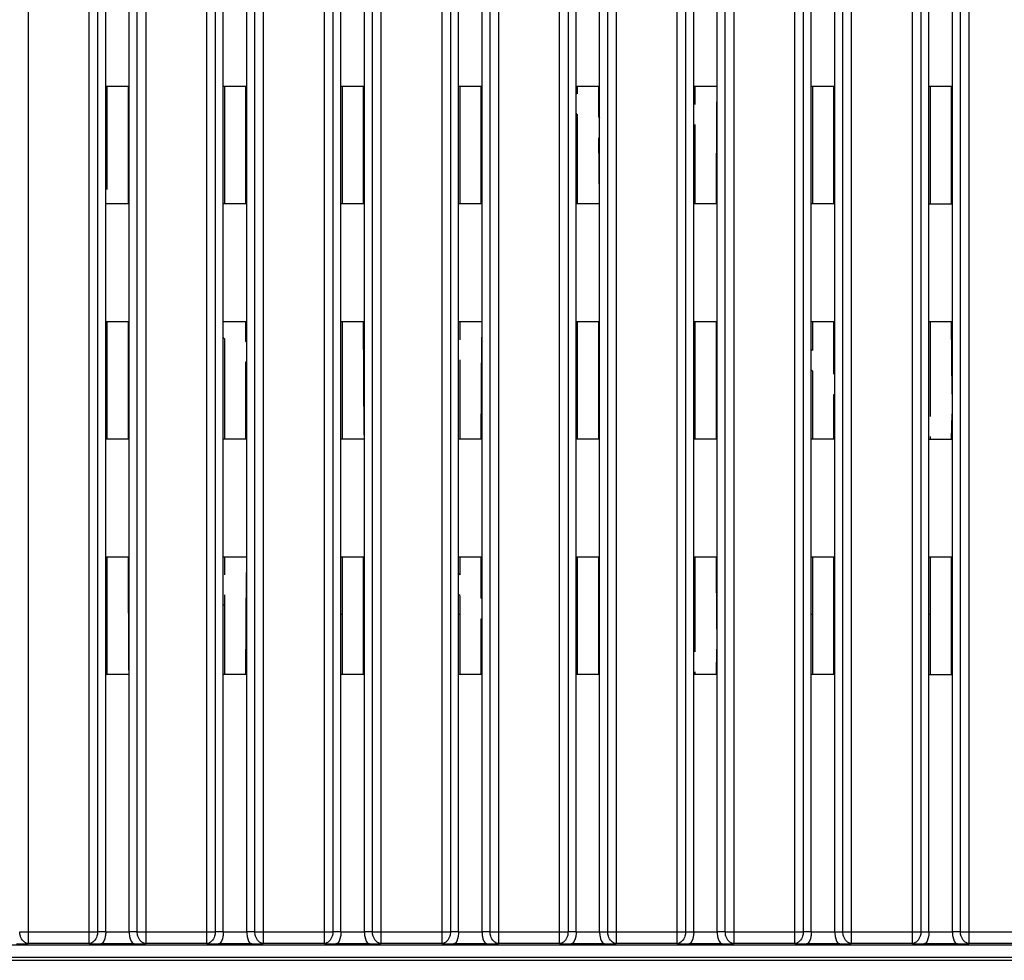
# Model space of a CAD drawing. Units: millimetres. Extents: x 612 to 10116, y 429 to 3789.
# Drawn here: x 1875 to 1958, y 2411 to 2491 of the extents above; entities that cross this region are included whole.
import ezdxf

# ---------------------------------------------------------------- set-up
doc = ezdxf.new("R2010")
doc.units = ezdxf.units.MM
doc.header["$LTSCALE"] = 326.7
for name, color, linetype in [('HOUGAI-01_89DXF_CONTINUOUS_LINE', 7, 'CONTINUOUS'), ('XIANGTI-01_3DXF_CONTINUOUS_LINE', 7, 'CONTINUOUS'), ('主电_10_2_DXF_CONTINUOUS_LINE', 7, 'CONTINUOUS')]:
    doc.layers.add(name, color=color, linetype=linetype)

msp = doc.modelspace()

# ---------------------------------------------------------------- linework, layer by layer
at = {"layer": 'HOUGAI-01_89DXF_CONTINUOUS_LINE', "color": 7, "linetype": 'Continuous'}
for p, q in [((1875.28574, 2613.978312), (1875.28574, 2412.0003)), ((1880.485455, 2412.0003), (1880.485455, 2613.978313)), ((1881.199668, 2613.978312), (1881.199668, 2412.99273)), ((1881.885598, 2412.99273), (1881.885598, 2613.978312)), ((1883.885598, 2412.99273), (1883.885598, 2613.978312)), ((1884.571528, 2412.99273), (1884.571528, 2613.978312)), ((1885.28574, 2613.978312), (1885.28574, 2412.0003)), ((1890.485455, 2412.0003), (1890.485455, 2613.978313)), ((1891.199668, 2613.978312), (1891.199668, 2412.99273)), ((1894.571528, 2412.99273), (1894.571528, 2613.978312)), ((1895.28574, 2613.978312), (1895.28574, 2412.0003)), ((1900.485455, 2412.0003), (1900.485455, 2613.978313)), ((1901.199668, 2613.978312), (1901.199668, 2412.99273)), ((1901.885598, 2412.99273), (1901.885598, 2613.978312)), ((1903.885598, 2412.99273), (1903.885598, 2613.978312)), ((1904.571528, 2412.99273), (1904.571528, 2613.978312)), ((1905.28574, 2613.978312), (1905.28574, 2412.0003)), ((1910.485455, 2412.0003), (1910.485455, 2613.978313)), ((1911.199668, 2613.978312), (1911.199668, 2412.99273)), ((1914.571528, 2412.99273), (1914.571528, 2613.978312)), ((1915.28574, 2613.978312), (1915.28574, 2412.0003)), ((1920.485455, 2412.0003), (1920.485455, 2613.978313)), ((1921.199668, 2613.978312), (1921.199668, 2412.99273)), ((1921.885598, 2412.99273), (1921.885598, 2613.978312)), ((1923.885598, 2412.99273), (1923.885598, 2613.978312)), ((1924.571528, 2412.99273), (1924.571528, 2613.978312)), ((1925.28574, 2613.978312), (1925.28574, 2412.0003)), ((1930.485455, 2412.0003), (1930.485455, 2613.978312)), ((1931.199668, 2613.978312), (1931.199668, 2412.99273)), ((1931.885598, 2412.99273), (1931.885598, 2613.978312)), ((1933.885598, 2412.99273), (1933.885598, 2613.978312)), ((1934.571528, 2412.99273), (1934.571528, 2613.978312)), ((1935.28574, 2613.978312), (1935.28574, 2412.0003)), ((1940.485455, 2412.0003), (1940.485455, 2613.978313)), ((1941.199668, 2613.978312), (1941.199668, 2412.99273)), ((1941.885598, 2412.99273), (1941.885598, 2613.978312)), ((1943.885598, 2412.99273), (1943.885598, 2613.978312)), ((1944.571528, 2412.99273), (1944.571528, 2613.978312)), ((1945.28574, 2613.978312), (1945.28574, 2412.0003)), ((1950.485455, 2412.0003), (1950.485455, 2613.978312)), ((1951.199668, 2613.978312), (1951.199668, 2412.99273)), ((1951.885598, 2412.99273), (1951.885598, 2613.978312)), ((1953.885598, 2412.99273), (1953.885598, 2613.978312)), ((1954.571528, 2412.99273), (1954.571528, 2613.978312)), ((1955.28574, 2613.978312), (1955.28574, 2412.0003)), ((1911.885598, 2412.99273), (1911.885598, 2584.87781)), ((1913.885598, 2412.99273), (1913.885598, 2584.87781)), ((1891.885598, 2412.99273), (1891.885598, 2544.87781)), ((1893.885598, 2412.99273), (1893.885598, 2544.87781)), ((1881.885598, 2484.87781), (1883.885598, 2484.87781)), ((1881.985598, 2484.87781), (1881.985598, 2476.092787)), ((1883.785598, 2484.87781), (1883.785598, 2474.87781)), ((1891.885598, 2484.87781), (1893.885598, 2484.87781)), ((1891.985598, 2484.87781), (1891.985598, 2474.87781)), ((1893.785598, 2484.87781), (1893.785598, 2474.87781)), ((1901.885598, 2484.87781), (1903.885598, 2484.87781)), ((1901.985598, 2484.87781), (1901.985598, 2474.87781)), ((1903.785598, 2484.87781), (1903.785598, 2474.87781)), ((1911.885598, 2484.87781), (1913.885598, 2484.87781)), ((1911.985598, 2484.87781), (1911.985598, 2474.87781)), ((1913.785598, 2484.87781), (1913.785598, 2474.87781)), ((1921.885598, 2484.87781), (1923.885598, 2484.87781)), ((1921.885598, 2484.356131), (1921.985598, 2484.247)), ((1921.985598, 2484.87781), (1921.985598, 2484.247)), ((1923.785598, 2484.87781), (1923.785598, 2482.282645)), ((1931.885598, 2484.87781), (1933.885598, 2484.87781)), ((1931.985598, 2484.87781), (1931.985598, 2483.334792)), ((1941.885598, 2484.87781), (1943.885598, 2484.87781)), ((1941.985598, 2484.87781), (1941.985598, 2474.87781)), ((1943.785598, 2484.87781), (1943.785598, 2474.87781)), ((1951.885598, 2484.87781), (1953.885598, 2484.87781)), ((1951.985598, 2484.87781), (1951.985598, 2474.87781)), ((1953.785598, 2484.87781), (1953.785598, 2474.87781)), ((1933.835598, 2483.556486), (1933.785598, 2474.87781)), ((1921.985598, 2482.470776), (1921.885598, 2482.579907)), ((1921.985598, 2482.470776), (1921.985598, 2474.87781)), ((1923.785598, 2482.282645), (1923.885598, 2482.173514)), ((1931.985598, 2481.631486), (1931.985598, 2474.87781)), ((1923.785598, 2480.50642), (1923.835598, 2475.253542)), ((1923.885598, 2480.39729), (1923.785598, 2480.50642)), ((1881.985598, 2476.092787), (1881.885598, 2476.201918)), ((1883.885598, 2474.87781), (1881.885598, 2474.87781)), ((1893.885598, 2474.87781), (1891.885598, 2474.87781)), ((1903.885598, 2474.87781), (1901.885598, 2474.87781)), ((1913.885598, 2474.87781), (1911.885598, 2474.87781)), ((1923.885598, 2474.87781), (1921.885598, 2474.87781)), ((1933.885598, 2474.87781), (1931.885598, 2474.87781)), ((1943.885598, 2474.87781), (1941.885598, 2474.87781)), ((1951.885598, 2474.87781), (1953.885598, 2474.87781)), ((1881.885598, 2464.87781), (1883.885598, 2464.87781)), ((1881.985598, 2464.87781), (1881.985598, 2454.87781)), ((1883.785598, 2464.87781), (1883.785598, 2454.87781)), ((1891.885598, 2464.87781), (1893.885598, 2464.87781)), ((1893.785598, 2464.87781), (1893.785598, 2463.215347)), ((1901.885598, 2464.87781), (1903.885598, 2464.87781)), ((1901.985598, 2464.87781), (1901.985598, 2454.87781)), ((1903.785598, 2464.87781), (1903.835598, 2455.253542)), ((1911.885598, 2464.87781), (1913.885598, 2464.87781)), ((1911.985598, 2464.87781), (1911.985598, 2463.334792)), ((1921.885598, 2464.87781), (1923.885598, 2464.87781)), ((1921.985598, 2464.87781), (1921.985598, 2454.87781)), ((1923.785598, 2464.87781), (1923.785598, 2454.87781)), ((1931.885598, 2464.87781), (1933.885598, 2464.87781)), ((1931.985598, 2464.87781), (1931.985598, 2454.87781)), ((1933.785598, 2464.87781), (1933.785598, 2454.87781)), ((1941.885598, 2464.87781), (1943.885598, 2464.87781)), ((1941.985598, 2464.87781), (1941.985598, 2462.42083)), ((1943.785598, 2464.87781), (1943.785598, 2460.456475)), ((1951.885598, 2464.87781), (1953.885598, 2464.87781)), ((1951.985598, 2464.87781), (1951.985598, 2456.796935)), ((1953.785598, 2464.87781), (1953.835598, 2458.715685)), ((1891.985598, 2463.403478), (1891.885598, 2463.512608)), ((1891.985598, 2463.403478), (1891.985598, 2454.87781)), ((1893.785598, 2463.215347), (1893.885598, 2463.106216)), ((1913.835598, 2463.556486), (1913.785598, 2454.87781)), ((1941.985598, 2462.42083), (1941.885598, 2462.529961)), ((1911.985598, 2461.631486), (1911.985598, 2454.87781)), ((1893.785598, 2461.439122), (1893.785598, 2454.87781)), ((1893.885598, 2461.329991), (1893.785598, 2461.439122)), ((1941.985598, 2460.644606), (1941.885598, 2460.753737)), ((1941.985598, 2460.644606), (1941.985598, 2454.87781)), ((1943.885598, 2460.347344), (1943.785598, 2460.456475)), ((1943.785598, 2458.68025), (1943.785598, 2454.87781)), ((1943.885598, 2458.57112), (1943.785598, 2458.68025)), ((1953.835598, 2457.018629), (1953.785598, 2454.87781)), ((1883.885598, 2454.87781), (1881.885598, 2454.87781)), ((1893.885598, 2454.87781), (1891.885598, 2454.87781)), ((1903.885598, 2454.87781), (1901.885598, 2454.87781)), ((1913.885598, 2454.87781), (1911.885598, 2454.87781)), ((1923.885598, 2454.87781), (1921.885598, 2454.87781)), ((1933.885598, 2454.87781), (1931.885598, 2454.87781)), ((1943.885598, 2454.87781), (1941.885598, 2454.87781)), ((1951.885598, 2454.87781), (1953.885598, 2454.87781)), ((1951.985598, 2455.093629), (1951.985598, 2454.87781)), ((1881.885598, 2444.87781), (1883.885598, 2444.87781)), ((1881.985598, 2444.87781), (1881.985598, 2434.87781)), ((1883.785598, 2444.87781), (1883.835598, 2435.253542)), ((1891.885598, 2444.87781), (1893.885598, 2444.87781)), ((1891.985598, 2444.87781), (1891.985598, 2443.334792)), ((1901.885598, 2444.87781), (1903.885598, 2444.87781)), ((1901.985598, 2444.87781), (1901.985598, 2434.87781)), ((1903.785598, 2444.87781), (1903.785598, 2434.87781)), ((1911.885598, 2444.87781), (1913.885598, 2444.87781)), ((1911.985598, 2444.87781), (1911.985598, 2443.353532)), ((1913.785598, 2444.87781), (1913.785598, 2441.389177)), ((1921.885598, 2444.87781), (1923.885598, 2444.87781)), ((1921.985598, 2444.87781), (1921.985598, 2434.87781)), ((1923.785598, 2444.87781), (1923.785598, 2434.87781)), ((1931.885598, 2444.87781), (1933.885598, 2444.87781)), ((1931.985598, 2444.87781), (1931.985598, 2436.796935)), ((1933.785598, 2444.87781), (1933.835598, 2438.715685)), ((1941.885598, 2444.87781), (1943.885598, 2444.87781)), ((1941.985598, 2444.87781), (1941.985598, 2434.87781)), ((1943.785598, 2444.87781), (1943.785598, 2434.87781)), ((1951.885598, 2444.87781), (1953.885598, 2444.87781)), ((1951.985598, 2444.87781), (1951.985598, 2434.87781)), ((1953.785598, 2444.87781), (1953.785598, 2434.87781)), ((1893.835598, 2443.556486), (1893.785598, 2434.87781)), ((1911.985598, 2443.353532), (1911.885598, 2443.462663)), ((1891.985598, 2441.631486), (1891.985598, 2434.87781)), ((1911.985598, 2441.577308), (1911.885598, 2441.686438)), ((1911.985598, 2441.577308), (1911.985598, 2434.87781)), ((1913.885598, 2441.280046), (1913.785598, 2441.389177)), ((1913.785598, 2439.612952), (1913.785598, 2434.87781)), ((1913.885598, 2439.503821), (1913.785598, 2439.612952)), ((1933.835598, 2437.018629), (1933.785598, 2434.87781)), ((1883.885598, 2434.87781), (1881.885598, 2434.87781)), ((1893.885598, 2434.87781), (1891.885598, 2434.87781)), ((1903.885598, 2434.87781), (1901.885598, 2434.87781)), ((1913.885598, 2434.87781), (1911.885598, 2434.87781)), ((1923.885598, 2434.87781), (1921.885598, 2434.87781)), ((1933.885598, 2434.87781), (1931.885598, 2434.87781)), ((1931.985598, 2435.093629), (1931.985598, 2434.87781)), ((1943.885598, 2434.87781), (1941.885598, 2434.87781)), ((1951.885598, 2434.87781), (1953.885598, 2434.87781)), ((1874.571528, 2413.000148), (1881.199668, 2413.000148)), ((1881.885598, 2412.99273), (1881.199668, 2412.99273)), ((1881.885598, 2412.985312), (1883.885598, 2412.985312)), ((1884.571528, 2412.99273), (1883.885598, 2412.99273)), ((1884.571528, 2413.000148), (1891.199668, 2413.000148)), ((1891.885598, 2412.99273), (1891.199668, 2412.99273)), ((1891.885598, 2412.985312), (1893.885598, 2412.985312)), ((1894.571528, 2412.99273), (1893.885598, 2412.99273)), ((1894.571528, 2413.000148), (1901.199668, 2413.000148)), ((1901.885598, 2412.99273), (1901.199668, 2412.99273)), ((1901.885598, 2412.985312), (1903.885598, 2412.985312)), ((1904.571528, 2412.99273), (1903.885598, 2412.99273)), ((1904.571528, 2413.000148), (1911.199668, 2413.000148)), ((1911.885598, 2412.99273), (1911.199668, 2412.99273)), ((1911.885598, 2412.985312), (1913.885598, 2412.985312)), ((1914.571528, 2412.99273), (1913.885598, 2412.99273)), ((1914.571528, 2413.000148), (1921.199668, 2413.000148)), ((1921.885598, 2412.99273), (1921.199668, 2412.99273)), ((1921.885598, 2412.985312), (1923.885598, 2412.985312)), ((1923.885598, 2412.99273), (1924.571528, 2412.99273)), ((1924.571528, 2413.000148), (1931.199668, 2413.000148)), ((1931.199668, 2412.99273), (1931.885598, 2412.99273)), ((1931.885598, 2412.985312), (1933.885598, 2412.985312)), ((1934.571528, 2412.99273), (1933.885598, 2412.99273)), ((1934.571528, 2413.000148), (1941.199668, 2413.000148)), ((1941.885598, 2412.99273), (1941.199668, 2412.99273)), ((1941.885598, 2412.985312), (1943.885598, 2412.985312)), ((1943.885598, 2412.99273), (1944.571528, 2412.99273)), ((1944.571528, 2413.000148), (1951.199668, 2413.000148)), ((1951.199668, 2412.99273), (1951.885598, 2412.99273)), ((1951.885598, 2412.985312), (1953.885598, 2412.985312)), ((1954.571528, 2412.99273), (1953.885598, 2412.99273)), ((1954.571528, 2413.000148), (2032.763472, 2413.000148)), ((1852.331751, 2411.88669), (2032.877099, 2411.88669)), ((1874.30574, 2411.982845), (1875.28574, 2412.0003)), ((1880.485455, 2412.0003), (1875.28574, 2412.0003)), ((1880.485455, 2412.0003), (1881.465455, 2411.982845)), ((1884.30574, 2411.982845), (1881.465455, 2411.982845)), ((1884.30574, 2411.982845), (1885.28574, 2412.0003)), ((1890.485455, 2412.0003), (1885.28574, 2412.0003)), ((1890.485455, 2412.0003), (1891.465455, 2411.982845)), ((1894.30574, 2411.982845), (1891.465455, 2411.982845)), ((1894.30574, 2411.982845), (1895.28574, 2412.0003)), ((1900.485455, 2412.0003), (1895.28574, 2412.0003)), ((1900.485455, 2412.0003), (1901.465455, 2411.982845)), ((1904.30574, 2411.982845), (1901.465455, 2411.982845)), ((1904.30574, 2411.982845), (1905.28574, 2412.0003)), ((1910.485455, 2412.0003), (1905.28574, 2412.0003)), ((1910.485455, 2412.0003), (1911.465455, 2411.982845)), ((1914.30574, 2411.982845), (1911.465455, 2411.982845)), ((1914.30574, 2411.982845), (1915.28574, 2412.0003)), ((1920.485455, 2412.0003), (1915.28574, 2412.0003)), ((1920.485455, 2412.0003), (1921.465455, 2411.982845)), ((1924.30574, 2411.982845), (1921.465455, 2411.982845)), ((1924.30574, 2411.982845), (1925.28574, 2412.0003)), ((1930.485455, 2412.0003), (1925.28574, 2412.0003)), ((1930.485455, 2412.0003), (1931.465455, 2411.982845)), ((1934.30574, 2411.982845), (1931.465455, 2411.982845)), ((1934.30574, 2411.982845), (1935.28574, 2412.0003)), ((1940.485455, 2412.0003), (1935.28574, 2412.0003)), ((1940.485455, 2412.0003), (1941.465455, 2411.982845)), ((1944.30574, 2411.982845), (1941.465455, 2411.982845)), ((1944.30574, 2411.982845), (1945.28574, 2412.0003)), ((1950.485455, 2412.0003), (1945.28574, 2412.0003)), ((1950.485455, 2412.0003), (1951.465455, 2411.982845)), ((1954.30574, 2411.982845), (1951.465455, 2411.982845)), ((1954.30574, 2411.982845), (1955.28574, 2412.0003)), ((2032.763488, 2412.0003), (1955.28574, 2412.0003))]:
    msp.add_line(p, q, dxfattribs=at)
for points, knots in [([(1875.28574, 2412.0003), (1874.98457, 2412.00545), (1874.618242, 2412.454749), (1874.572645, 2412.872137), (1874.571528, 2413.000148)], [0, 0, 0, 0, 0.701755244, 1, 1, 1, 1]), ([(1881.199668, 2413.000148), (1881.198551, 2412.872132), (1881.152951, 2412.454744), (1880.786621, 2412.00545), (1880.485455, 2412.0003)], [0, 0, 0, 0, 0.298255598, 1, 1, 1, 1]), ([(1881.885595, 2412.985312), (1881.884774, 2412.853649), (1881.856832, 2412.517793), (1881.705272, 2411.992806), (1881.465455, 2411.982845)], [0, 0, 0, 0, 0.354234502, 1, 1, 1, 1]), ([(1883.885375, 2412.985312), (1883.886196, 2412.853634), (1883.91447, 2412.517791), (1884.065925, 2411.992806), (1884.30574, 2411.982845)], [0, 0, 0, 0, 0.354262646, 1, 1, 1, 1]), ([(1885.28574, 2412.0003), (1884.98457, 2412.00545), (1884.618242, 2412.454749), (1884.572645, 2412.872137), (1884.571528, 2413.000148)], [0, 0, 0, 0, 0.701755244, 1, 1, 1, 1]), ([(1891.199668, 2413.000148), (1891.198551, 2412.872132), (1891.152951, 2412.454744), (1890.786621, 2412.00545), (1890.485455, 2412.0003)], [0, 0, 0, 0, 0.298255598, 1, 1, 1, 1]), ([(1891.885595, 2412.985312), (1891.884774, 2412.853649), (1891.856832, 2412.517793), (1891.705272, 2411.992806), (1891.465455, 2411.982845)], [0, 0, 0, 0, 0.354234502, 1, 1, 1, 1]), ([(1893.885375, 2412.985312), (1893.886196, 2412.853634), (1893.91447, 2412.517791), (1894.065925, 2411.992806), (1894.30574, 2411.982845)], [0, 0, 0, 0, 0.354262646, 1, 1, 1, 1]), ([(1895.28574, 2412.0003), (1894.98457, 2412.00545), (1894.618242, 2412.454749), (1894.572645, 2412.872137), (1894.571528, 2413.000148)], [0, 0, 0, 0, 0.701755244, 1, 1, 1, 1]), ([(1901.199668, 2413.000148), (1901.198551, 2412.872132), (1901.152951, 2412.454744), (1900.786621, 2412.00545), (1900.485455, 2412.0003)], [0, 0, 0, 0, 0.298255598, 1, 1, 1, 1]), ([(1901.885595, 2412.985312), (1901.884774, 2412.853649), (1901.856832, 2412.517793), (1901.705272, 2411.992806), (1901.465455, 2411.982845)], [0, 0, 0, 0, 0.354234502, 1, 1, 1, 1]), ([(1903.885375, 2412.985312), (1903.886196, 2412.853634), (1903.91447, 2412.517791), (1904.065925, 2411.992806), (1904.30574, 2411.982845)], [0, 0, 0, 0, 0.354262646, 1, 1, 1, 1]), ([(1905.28574, 2412.0003), (1904.98457, 2412.00545), (1904.618242, 2412.454749), (1904.572645, 2412.872137), (1904.571528, 2413.000148)], [0, 0, 0, 0, 0.701755244, 1, 1, 1, 1]), ([(1911.199668, 2413.000148), (1911.198551, 2412.872132), (1911.152951, 2412.454744), (1910.786621, 2412.00545), (1910.485455, 2412.0003)], [0, 0, 0, 0, 0.298255598, 1, 1, 1, 1]), ([(1911.885595, 2412.985312), (1911.884774, 2412.853649), (1911.856832, 2412.517793), (1911.705272, 2411.992806), (1911.465455, 2411.982845)], [0, 0, 0, 0, 0.354234502, 1, 1, 1, 1]), ([(1913.885375, 2412.985312), (1913.886196, 2412.853634), (1913.91447, 2412.517791), (1914.065925, 2411.992806), (1914.30574, 2411.982845)], [0, 0, 0, 0, 0.354262646, 1, 1, 1, 1]), ([(1915.28574, 2412.0003), (1914.98457, 2412.00545), (1914.618242, 2412.454749), (1914.572645, 2412.872137), (1914.571528, 2413.000148)], [0, 0, 0, 0, 0.701755244, 1, 1, 1, 1]), ([(1921.199668, 2413.000148), (1921.198551, 2412.872132), (1921.152951, 2412.454744), (1920.786621, 2412.00545), (1920.485455, 2412.0003)], [0, 0, 0, 0, 0.298255598, 1, 1, 1, 1]), ([(1921.885595, 2412.985312), (1921.884774, 2412.853649), (1921.856832, 2412.517793), (1921.705272, 2411.992806), (1921.465455, 2411.982845)], [0, 0, 0, 0, 0.354234502, 1, 1, 1, 1]), ([(1923.885375, 2412.985312), (1923.886196, 2412.853634), (1923.91447, 2412.517791), (1924.065925, 2411.992806), (1924.30574, 2411.982845)], [0, 0, 0, 0, 0.354262646, 1, 1, 1, 1]), ([(1925.28574, 2412.0003), (1924.984574, 2412.00545), (1924.618245, 2412.454744), (1924.572645, 2412.872132), (1924.571528, 2413.000148)], [0, 0, 0, 0, 0.701744402, 1, 1, 1, 1]), ([(1931.199668, 2413.000148), (1931.198551, 2412.872139), (1931.152955, 2412.454751), (1930.786627, 2412.00545), (1930.485455, 2412.0003)], [0, 0, 0, 0, 0.298239775, 1, 1, 1, 1]), ([(1931.885595, 2412.985312), (1931.884774, 2412.853649), (1931.856832, 2412.517793), (1931.705272, 2411.992806), (1931.465455, 2411.982845)], [0, 0, 0, 0, 0.354234502, 1, 1, 1, 1]), ([(1933.885598, 2412.985312), (1933.886418, 2412.853649), (1933.914242, 2412.517766), (1934.065915, 2411.992806), (1934.30574, 2411.982845)], [0, 0, 0, 0, 0.354226534, 1, 1, 1, 1]), ([(1935.28574, 2412.0003), (1934.98457, 2412.00545), (1934.618242, 2412.454749), (1934.572645, 2412.872137), (1934.571528, 2413.000148)], [0, 0, 0, 0, 0.701755244, 1, 1, 1, 1]), ([(1941.199668, 2413.000148), (1941.198551, 2412.872132), (1941.152951, 2412.454744), (1940.786621, 2412.00545), (1940.485455, 2412.0003)], [0, 0, 0, 0, 0.298255598, 1, 1, 1, 1]), ([(1941.885595, 2412.985312), (1941.884774, 2412.853649), (1941.856832, 2412.517793), (1941.705272, 2411.992806), (1941.465455, 2411.982845)], [0, 0, 0, 0, 0.354234502, 1, 1, 1, 1]), ([(1943.885375, 2412.985312), (1943.886196, 2412.853634), (1943.91447, 2412.517791), (1944.065925, 2411.992806), (1944.30574, 2411.982845)], [0, 0, 0, 0, 0.354262646, 1, 1, 1, 1]), ([(1945.28574, 2412.0003), (1944.984574, 2412.00545), (1944.618245, 2412.454744), (1944.572645, 2412.872132), (1944.571528, 2413.000148)], [0, 0, 0, 0, 0.701744402, 1, 1, 1, 1]), ([(1951.199668, 2413.000148), (1951.198551, 2412.872139), (1951.152955, 2412.454751), (1950.786627, 2412.00545), (1950.485455, 2412.0003)], [0, 0, 0, 0, 0.298239775, 1, 1, 1, 1]), ([(1951.885595, 2412.985312), (1951.884774, 2412.853649), (1951.856832, 2412.517793), (1951.705272, 2411.992806), (1951.465455, 2411.982845)], [0, 0, 0, 0, 0.354234502, 1, 1, 1, 1]), ([(1953.885598, 2412.985312), (1953.886418, 2412.853649), (1953.914242, 2412.517766), (1954.065915, 2411.992806), (1954.30574, 2411.982845)], [0, 0, 0, 0, 0.354226534, 1, 1, 1, 1]), ([(1955.28574, 2412.0003), (1954.98457, 2412.00545), (1954.618242, 2412.454749), (1954.572645, 2412.872137), (1954.571528, 2413.000148)], [0, 0, 0, 0, 0.701755244, 1, 1, 1, 1])]:
    msp.add_open_spline(points, degree=3, knots=knots, dxfattribs=at)
at = {"layer": 'XIANGTI-01_3DXF_CONTINUOUS_LINE', "color": 7, "linetype": 'Continuous'}
for p, q in [((1852.135598, 2410.579244), (2035.635825, 2410.576395)), ((2035.386207, 2410.825429), (1864.385598, 2410.825429))]:
    msp.add_line(p, q, dxfattribs=at)
at = {"layer": '主电_10_2_DXF_CONTINUOUS_LINE', "color": 7, "linetype": 'Continuous'}
for p, q in [((1901.985598, 2439.97781), (1901.885598, 2439.97781)), ((1903.885598, 2439.97781), (1903.785598, 2439.97781)), ((1911.985598, 2439.97781), (1911.885598, 2439.97781)), ((1921.985598, 2439.97781), (1921.885598, 2439.97781)), ((1923.885598, 2439.97781), (1923.785598, 2439.97781)), ((1931.985598, 2439.97781), (1931.885598, 2439.97781)), ((1933.885598, 2439.97781), (1933.825357, 2439.97781)), ((1941.985598, 2439.97781), (1941.885598, 2439.97781)), ((1943.885598, 2439.97781), (1943.785598, 2439.97781)), ((1951.985598, 2439.97781), (1951.885598, 2439.97781)), ((1953.885598, 2439.97781), (1953.785598, 2439.97781))]:
    msp.add_line(p, q, dxfattribs=at)
for start, end in [(239.65829607, 239.88288614), (256.40881221, 256.6074487), (260.23885878, 260.36994902)]:
    msp.add_arc((1898.885598, 2469.87781), 29.9, start, end, dxfattribs=at)

doc.saveas('drawing.dxf')
